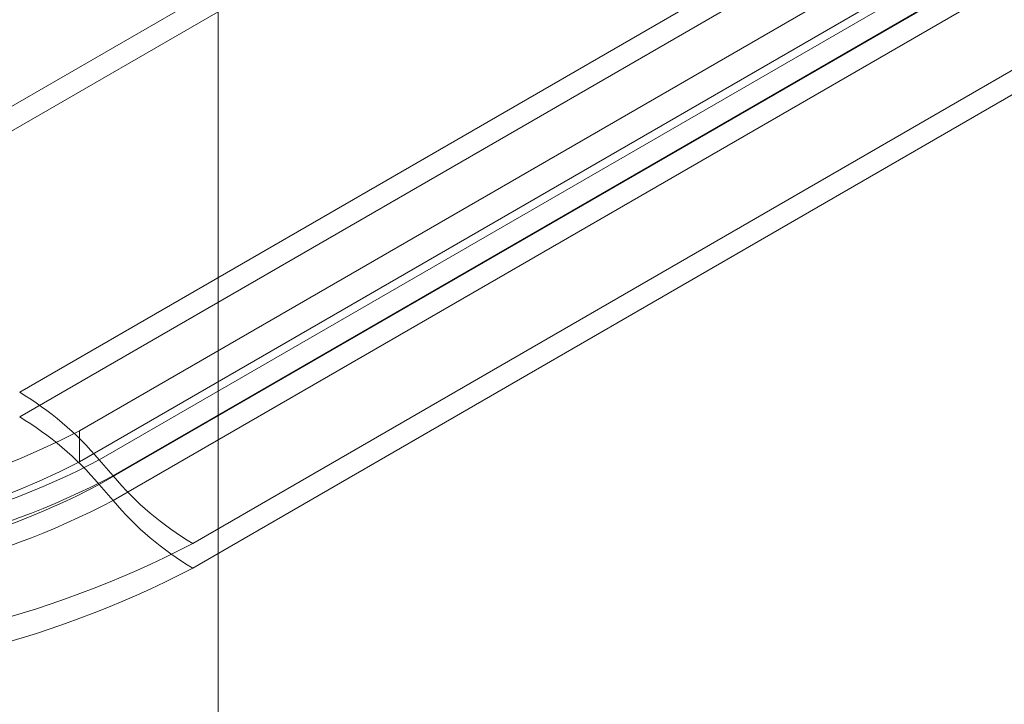
# Model space of a CAD drawing. Units: millimetres. Extents: x 63 to 4341, y 73 to 3144.
# Drawn here: x 3889 to 3938, y 1747 to 1781 of the extents above; entities that cross this region are included whole.
import ezdxf

# ---------------------------------------------------------------- set-up
doc = ezdxf.new("R2010")
doc.units = ezdxf.units.MM
doc.header["$LTSCALE"] = 2

msp = doc.modelspace()

# ---------------------------------------------------------------- linework, layer by layer
at = {"color": 7, "linetype": 'Continuous', "lineweight": 18}
for p, q in [((3899.271, 1712.281), (3899.271, 2424.304)), ((3899.271, 1709.831), (3899.271, 2424.304)), ((3876.909, 1770.093), (3956.458, 1816.016)), ((3876.909, 1768.868), (3956.458, 1814.791)), ((3889.406, 1762.878), (3968.956, 1808.801)), ((3968.956, 1807.576), (3889.406, 1761.653)), ((3970.159, 1805.862), (3892.377, 1760.959)), ((3972.909, 1805.442), (3893.359, 1759.519)), ((3970.159, 1804.331), (3892.377, 1759.428)), ((3893.359, 1758.294), (3972.909, 1804.217)), ((3894.046, 1758.726), (3973.596, 1804.649)), ((3973.596, 1803.424), (3894.046, 1757.501)), ((3977.549, 1801.289), (3897.999, 1755.366)), ((3897.999, 1754.141), (3977.549, 1800.064)), ((3892.377, 1760.959), (3892.377, 1759.428)), ((3893.359, 1759.519), (3894.046, 1758.726)), ((3894.046, 1757.501), (3893.359, 1758.294))]:
    msp.add_line(p, q, dxfattribs=at)
for centre, radius, start, end in [((3881.288, 1749.321), 15.802, 40.1916, 59.0867), ((3881.288, 1748.096), 15.802, 40.1916, 59.0867), ((3875.583, 1793.286), 36.429, 242.548, 297.452), ((3874.699, 1795.435), 40.474, 242.546, 297.454), ((3875.583, 1791.755), 36.429, 242.548, 297.452), ((3874.699, 1795.88), 41.89, 242.4932, 297.5068), ((3906.117, 1768.923), 15.802, 220.1916, 239.0867), ((3874.699, 1794.21), 40.474, 242.546, 297.454), ((3874.699, 1794.655), 41.89, 242.4932, 297.5068), ((3906.117, 1767.699), 15.802, 220.1916, 239.0867), ((3874.699, 1800.335), 50.646, 242.6097, 297.3903), ((3874.699, 1799.11), 50.646, 242.6097, 297.3903)]:
    msp.add_arc(centre, radius, start, end, dxfattribs=at)

doc.saveas('drawing.dxf')
